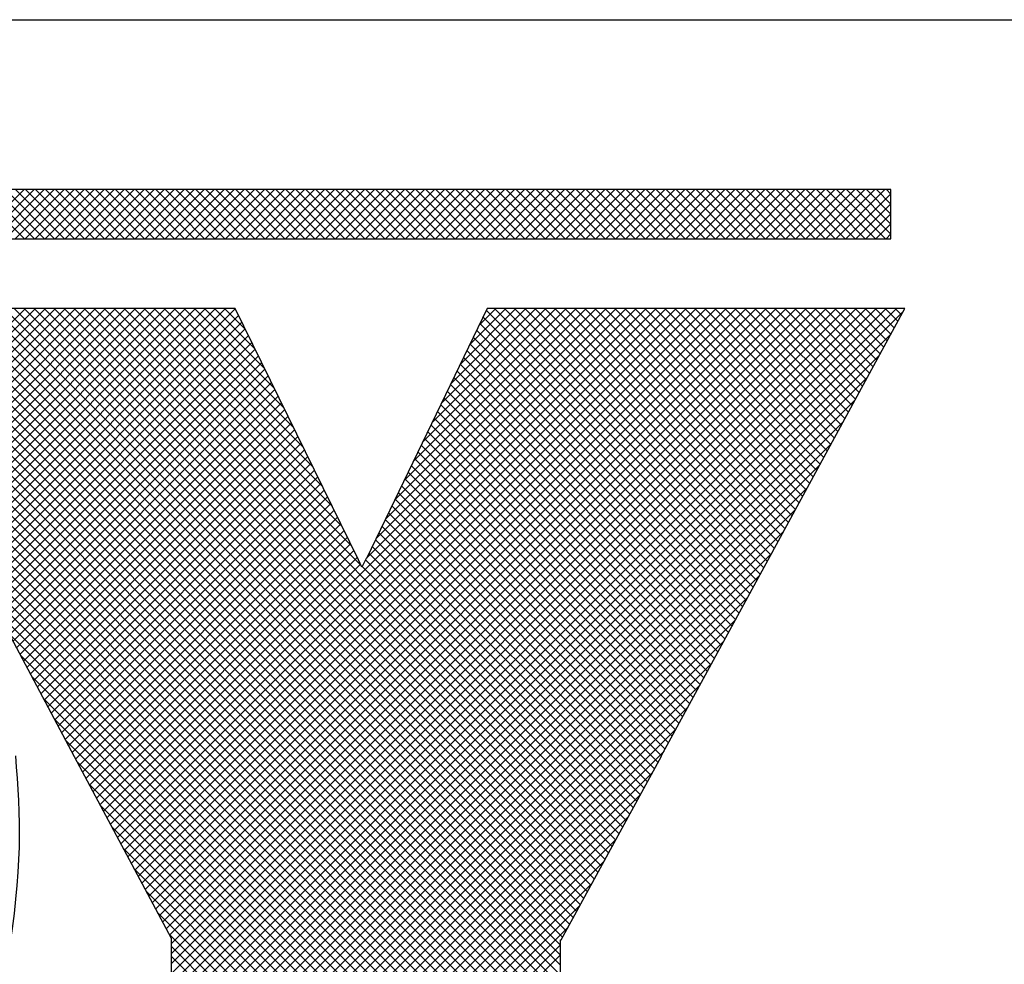
# Model space of a CAD drawing. Extents: x 0 to 115, y 0 to 74.
# Drawn here: x 74 to 74, y 3 to 3 of the extents above; entities that cross this region are included whole.
import ezdxf
from ezdxf.enums import TextEntityAlignment as Align

# ---------------------------------------------------------------- set-up
doc = ezdxf.new("R2010")
doc.units = 0
doc.header["$LTSCALE"] = 0.25
doc.header["$MEASUREMENT"] = 0
doc.layers.add('FORMAT SHEET 2', color=6, linetype='CONTINUOUS')
doc.styles.add('RD25', font='ROMAND.shx', dxfattribs={"height": 0.25})
doc.styles.add('RS10', font='ROMANS.shx', dxfattribs={"height": 0.1})

# ---------------------------------------------------------------- blocks, each defined once
blk = doc.blocks.new('SHEET 2')
at = {"layer": 'FORMAT SHEET 2', "color": 6}
blk.add_line((26.965, 3.82), (33.34, 3.82), dxfattribs=at)
at = {"layer": 'FORMAT SHEET 2', "color": 11}
for p, q in [((30.79685, 3.72336), (30.81849, 3.745)), ((30.81866, 3.72336), (30.79703, 3.745)), ((30.80127, 3.72336), (30.82291, 3.745)), ((30.82308, 3.72336), (30.80145, 3.745)), ((30.80569, 3.72336), (30.82733, 3.745)), ((30.8275, 3.72336), (30.80586, 3.745)), ((30.81011, 3.72336), (30.83175, 3.745)), ((30.83192, 3.72336), (30.81028, 3.745)), ((30.81453, 3.72336), (30.83617, 3.745)), ((30.83634, 3.72336), (30.8147, 3.745)), ((30.81895, 3.72336), (30.84059, 3.745)), ((30.84076, 3.72336), (30.81912, 3.745)), ((30.82337, 3.72336), (30.84501, 3.745)), ((30.84518, 3.72336), (30.82354, 3.745)), ((30.82779, 3.72336), (30.84943, 3.745)), ((30.8496, 3.72336), (30.82796, 3.745)), ((30.83221, 3.72336), (30.85385, 3.745)), ((30.85402, 3.72336), (30.83238, 3.745)), ((30.83663, 3.72336), (30.85827, 3.745)), ((30.85844, 3.72336), (30.8368, 3.745)), ((30.84105, 3.72336), (30.86269, 3.745)), ((30.86286, 3.72336), (30.84122, 3.745)), ((30.84547, 3.72336), (30.8671, 3.745)), ((30.86728, 3.72336), (30.84564, 3.745)), ((30.84989, 3.72336), (30.87152, 3.745)), ((30.8717, 3.72336), (30.85006, 3.745)), ((30.85431, 3.72336), (30.87594, 3.745)), ((30.87611, 3.72336), (30.85448, 3.745)), ((30.85873, 3.72336), (30.88036, 3.745)), ((30.88053, 3.72336), (30.8589, 3.745)), ((30.86315, 3.72336), (30.88478, 3.745)), ((30.88495, 3.72336), (30.86332, 3.745)), ((30.86757, 3.72336), (30.8892, 3.745)), ((30.88937, 3.72336), (30.86774, 3.745)), ((30.87198, 3.72336), (30.89362, 3.745)), ((30.89379, 3.72336), (30.87216, 3.745)), ((30.8764, 3.72336), (30.89804, 3.745)), ((30.89821, 3.72336), (30.87658, 3.745)), ((30.88082, 3.72336), (30.90246, 3.745)), ((30.90263, 3.72336), (30.88099, 3.745)), ((30.88524, 3.72336), (30.90688, 3.745)), ((30.90705, 3.72336), (30.88541, 3.745)), ((30.88966, 3.72336), (30.9113, 3.745)), ((30.91147, 3.72336), (30.88983, 3.745)), ((30.89408, 3.72336), (30.91572, 3.745)), ((30.91589, 3.72336), (30.89425, 3.745)), ((30.8985, 3.72336), (30.92014, 3.745)), ((30.92031, 3.72336), (30.89867, 3.745)), ((30.90292, 3.72336), (30.92456, 3.745)), ((30.92473, 3.72336), (30.90309, 3.745)), ((30.90734, 3.72336), (30.92898, 3.745)), ((30.92915, 3.72336), (30.90751, 3.745)), ((30.91176, 3.72336), (30.9334, 3.745)), ((30.93357, 3.72336), (30.91193, 3.745)), ((30.91618, 3.72336), (30.93782, 3.745)), ((30.93799, 3.72336), (30.91635, 3.745)), ((30.9206, 3.72336), (30.94223, 3.745)), ((30.94241, 3.72336), (30.92077, 3.745)), ((30.92502, 3.72336), (30.94665, 3.745)), ((30.94683, 3.72336), (30.92519, 3.745)), ((30.92944, 3.72336), (30.95107, 3.745)), ((30.95124, 3.72336), (30.92961, 3.745)), ((30.93386, 3.72336), (30.95549, 3.745)), ((30.95566, 3.72336), (30.93403, 3.745)), ((30.93828, 3.72336), (30.95991, 3.745)), ((30.96008, 3.72336), (30.93845, 3.745)), ((30.9427, 3.72336), (30.96433, 3.745)), ((30.9645, 3.72336), (30.94287, 3.745)), ((30.94712, 3.72336), (30.96875, 3.745)), ((30.96892, 3.72336), (30.94729, 3.745)), ((30.95153, 3.72336), (30.97317, 3.745)), ((30.97334, 3.72336), (30.95171, 3.745)), ((30.95595, 3.72336), (30.97759, 3.745)), ((30.97776, 3.72336), (30.95613, 3.745)), ((30.96037, 3.72336), (30.98201, 3.745)), ((30.98218, 3.72336), (30.96054, 3.745)), ((30.96479, 3.72336), (30.98643, 3.745)), ((30.9866, 3.72336), (30.96496, 3.745)), ((30.96921, 3.72336), (30.99085, 3.745)), ((30.99102, 3.72336), (30.96938, 3.745)), ((30.97363, 3.72336), (30.99527, 3.745)), ((30.99544, 3.72336), (30.9738, 3.745)), ((30.97805, 3.72336), (30.99969, 3.745)), ((30.99986, 3.72336), (30.97822, 3.745)), ((30.98247, 3.72336), (31.00411, 3.745)), ((31.00428, 3.72336), (30.98264, 3.745)), ((30.98689, 3.72336), (31.00853, 3.745)), ((31.0087, 3.72336), (30.98706, 3.745)), ((30.99131, 3.72336), (31.01295, 3.745)), ((31.01312, 3.72336), (30.99148, 3.745)), ((30.99573, 3.72336), (31.01736, 3.745)), ((31.01754, 3.72336), (30.9959, 3.745)), ((31.00015, 3.72336), (31.02178, 3.745)), ((31.02196, 3.72336), (31.00032, 3.745)), ((31.00457, 3.72336), (31.0262, 3.745)), ((31.02637, 3.72336), (31.00474, 3.745)), ((31.00899, 3.72336), (31.03062, 3.745)), ((31.03079, 3.72336), (31.00916, 3.745)), ((31.01341, 3.72336), (31.03504, 3.745)), ((31.03521, 3.72336), (31.01358, 3.745)), ((31.01783, 3.72336), (31.03946, 3.745)), ((31.03963, 3.72336), (31.018, 3.745)), ((31.02225, 3.72336), (31.04388, 3.745)), ((31.04405, 3.72336), (31.02242, 3.745)), ((31.02666, 3.72336), (31.0483, 3.745)), ((31.04847, 3.72336), (31.02684, 3.745)), ((31.03108, 3.72336), (31.05272, 3.745)), ((31.05289, 3.72336), (31.03126, 3.745)), ((31.0355, 3.72336), (31.05714, 3.745)), ((31.05731, 3.72336), (31.03567, 3.745)), ((31.03992, 3.72336), (31.06156, 3.745)), ((31.06173, 3.72336), (31.04009, 3.745)), ((31.04434, 3.72336), (31.06598, 3.745)), ((31.06615, 3.72336), (31.04451, 3.745)), ((31.04876, 3.72336), (31.0704, 3.745)), ((31.07057, 3.72336), (31.04893, 3.745)), ((31.05318, 3.72336), (31.07482, 3.745)), ((31.07499, 3.72336), (31.05335, 3.745)), ((31.0576, 3.72336), (31.07924, 3.745)), ((31.07941, 3.72336), (31.05777, 3.745)), ((31.06202, 3.72336), (31.08366, 3.745)), ((31.08383, 3.72336), (31.06219, 3.745)), ((31.06644, 3.72336), (31.08808, 3.745)), ((31.08825, 3.72336), (31.06661, 3.745)), ((31.07086, 3.72336), (31.0925, 3.745)), ((31.09267, 3.72336), (31.07103, 3.745)), ((31.07528, 3.72336), (31.09691, 3.745)), ((31.09709, 3.72336), (31.07545, 3.745)), ((31.0797, 3.72336), (31.10133, 3.745)), ((31.10151, 3.72336), (31.07987, 3.745)), ((31.08412, 3.72336), (31.10575, 3.745)), ((31.10592, 3.72336), (31.08429, 3.745)), ((31.08854, 3.72336), (31.11017, 3.745)), ((31.11034, 3.72336), (31.08871, 3.745)), ((31.09296, 3.72336), (31.11459, 3.745)), ((31.11476, 3.72336), (31.09313, 3.745)), ((31.09738, 3.72336), (31.11901, 3.745)), ((31.11918, 3.72336), (31.09755, 3.745)), ((31.10179, 3.72336), (31.12343, 3.745)), ((31.1236, 3.72336), (31.10197, 3.745)), ((31.10621, 3.72336), (31.12785, 3.745)), ((31.12802, 3.72336), (31.10639, 3.745)), ((31.11063, 3.72336), (31.13227, 3.745)), ((31.13244, 3.72336), (31.1108, 3.745)), ((31.11505, 3.72336), (31.13669, 3.745)), ((31.13686, 3.72336), (31.11522, 3.745)), ((31.11947, 3.72336), (31.14111, 3.745)), ((31.14128, 3.72336), (31.11964, 3.745)), ((31.12389, 3.72336), (31.14553, 3.745)), ((31.1457, 3.72336), (31.12406, 3.745)), ((31.12831, 3.72336), (31.14995, 3.745)), ((31.15012, 3.72336), (31.12848, 3.745)), ((31.13273, 3.72336), (31.15437, 3.745)), ((31.15454, 3.72336), (31.1329, 3.745)), ((31.13715, 3.72336), (31.15879, 3.745)), ((31.15896, 3.72336), (31.13732, 3.745)), ((31.14157, 3.72336), (31.16321, 3.745)), ((31.16338, 3.72336), (31.14174, 3.745)), ((31.14599, 3.72336), (31.16763, 3.745)), ((31.1678, 3.72336), (31.14616, 3.745)), ((31.15041, 3.72336), (31.17204, 3.745)), ((31.17222, 3.72336), (31.15058, 3.745)), ((31.15483, 3.72336), (31.17646, 3.745)), ((31.17664, 3.72336), (31.155, 3.745)), ((31.15925, 3.72336), (31.18088, 3.745)), ((31.18105, 3.72336), (31.15942, 3.745)), ((31.16367, 3.72336), (31.1853, 3.745)), ((31.18547, 3.72336), (31.16384, 3.745)), ((31.16809, 3.72336), (31.18972, 3.745)), ((31.18989, 3.72336), (31.16826, 3.745)), ((31.17251, 3.72336), (31.19414, 3.745)), ((31.19431, 3.72336), (31.17268, 3.745)), ((31.17692, 3.72336), (31.19856, 3.745)), ((31.19873, 3.72336), (31.1771, 3.745)), ((31.18134, 3.72336), (31.2012, 3.74322)), ((31.2012, 3.72531), (31.18152, 3.745)), ((31.2012, 3.72973), (31.18593, 3.745)), ((31.2012, 3.73415), (31.19035, 3.745)), ((31.2012, 3.73857), (31.19477, 3.745)), ((31.2012, 3.74299), (31.19919, 3.745)), ((31.18576, 3.72336), (31.2012, 3.7388)), ((31.19018, 3.72336), (31.2012, 3.73438)), ((31.1946, 3.72336), (31.2012, 3.72996)), ((31.19902, 3.72336), (31.2012, 3.72555)), ((30.64136, 3.42203), (30.91175, 3.69242)), ((30.64209, 3.51557), (30.81909, 3.69257)), ((30.64311, 3.51216), (30.82351, 3.69257)), ((30.64356, 3.42864), (30.90748, 3.69257)), ((30.64405, 3.50868), (30.82793, 3.69257)), ((30.64491, 3.50513), (30.83235, 3.69257)), ((30.64507, 3.43457), (30.90306, 3.69257)), ((30.6457, 3.5015), (30.83677, 3.69257)), ((30.64617, 3.4401), (30.89864, 3.69257)), ((30.64642, 3.4978), (30.84119, 3.69257)), ((30.64699, 3.44534), (30.89422, 3.69257)), ((30.64706, 3.49402), (30.84561, 3.69257)), ((30.64754, 3.49008), (30.85003, 3.69257)), ((30.6476, 3.45037), (30.8898, 3.69257)), ((30.64792, 3.48604), (30.85445, 3.69257)), ((30.64804, 3.45523), (30.88538, 3.69257)), ((30.64821, 3.48191), (30.85887, 3.69257)), ((30.64834, 3.45994), (30.88096, 3.69257)), ((30.64843, 3.47771), (30.86329, 3.69257)), ((30.64852, 3.46454), (30.87654, 3.69257)), ((30.64855, 3.47341), (30.86771, 3.69257)), ((30.64858, 3.46903), (30.87213, 3.69257)), ((31.05537, 3.37617), (30.73897, 3.69257)), ((31.05537, 3.38059), (30.74339, 3.69257)), ((31.05537, 3.38501), (30.74781, 3.69257)), ((31.05537, 3.38943), (30.75223, 3.69257)), ((31.05537, 3.39385), (30.75665, 3.69257)), ((31.05537, 3.39827), (30.76107, 3.69257)), ((31.05537, 3.40269), (30.76549, 3.69257)), ((31.05537, 3.40711), (30.76991, 3.69257)), ((31.05537, 3.41153), (30.77433, 3.69257)), ((31.05631, 3.41501), (30.77875, 3.69257)), ((31.05787, 3.41787), (30.78317, 3.69257)), ((31.05943, 3.42073), (30.78759, 3.69257)), ((31.06099, 3.42359), (30.79201, 3.69257)), ((31.06255, 3.42645), (30.79642, 3.69257)), ((31.0641, 3.42931), (30.80084, 3.69257)), ((31.06566, 3.43217), (30.80526, 3.69257)), ((31.06722, 3.43503), (30.80968, 3.69257)), ((31.06878, 3.43789), (30.8141, 3.69257)), ((31.07034, 3.44075), (30.81852, 3.69257)), ((31.0719, 3.44361), (30.82294, 3.69257)), ((31.07346, 3.44647), (30.82736, 3.69257)), ((31.07502, 3.44932), (30.83178, 3.69257)), ((31.07658, 3.45218), (30.8362, 3.69257)), ((31.07814, 3.45504), (30.84062, 3.69257)), ((31.0797, 3.4579), (30.84504, 3.69257)), ((31.08126, 3.46076), (30.84946, 3.69257)), ((30.96725, 3.57919), (30.85388, 3.69257)), ((30.85658, 3.46489), (31.08426, 3.69257)), ((30.85812, 3.46201), (31.08868, 3.69257)), ((30.9631, 3.58777), (30.8583, 3.69257)), ((30.85966, 3.45913), (31.0931, 3.69257)), ((30.86119, 3.45625), (31.09752, 3.69257)), ((30.95884, 3.59644), (30.86272, 3.69257)), ((30.86273, 3.45336), (31.10194, 3.69257)), ((30.86427, 3.45048), (31.10635, 3.69257)), ((30.86581, 3.4476), (31.11077, 3.69257)), ((30.95458, 3.60512), (30.86714, 3.69257)), ((30.86734, 3.44472), (31.11519, 3.69257)), ((30.86888, 3.44184), (31.11961, 3.69257)), ((30.87042, 3.43896), (31.12403, 3.69257)), ((30.95033, 3.6138), (30.87155, 3.69257)), ((30.87196, 3.43607), (31.12845, 3.69257)), ((30.87349, 3.43319), (31.13287, 3.69257)), ((30.87503, 3.43031), (31.13729, 3.69257)), ((30.94607, 3.62247), (30.87597, 3.69257)), ((30.87657, 3.42743), (31.14171, 3.69257)), ((30.87811, 3.42455), (31.14613, 3.69257)), ((30.87965, 3.42166), (31.15055, 3.69257)), ((30.94181, 3.63115), (30.88039, 3.69257)), ((30.88118, 3.41878), (31.15497, 3.69257)), ((30.88272, 3.4159), (31.15939, 3.69257)), ((30.88337, 3.41213), (31.16381, 3.69257)), ((30.88337, 3.40771), (31.16823, 3.69257)), ((30.88337, 3.40329), (31.17265, 3.69257)), ((30.88337, 3.39888), (31.17707, 3.69257)), ((30.88337, 3.39446), (31.18148, 3.69257)), ((30.88337, 3.39004), (31.1859, 3.69257)), ((30.88337, 3.38562), (31.19032, 3.69257)), ((30.88337, 3.3812), (31.19474, 3.69257)), ((30.88337, 3.37678), (31.19916, 3.69257)), ((30.88337, 3.37236), (31.20358, 3.69257)), ((30.88337, 3.36794), (31.20652, 3.69109)), ((30.93755, 3.63983), (30.88481, 3.69257)), ((30.9333, 3.6485), (30.88923, 3.69257)), ((30.92904, 3.65718), (30.89365, 3.69257)), ((30.92478, 3.66586), (30.89807, 3.69257)), ((30.92053, 3.67453), (30.90249, 3.69257)), ((30.91627, 3.68321), (30.90691, 3.69257)), ((30.91201, 3.69189), (30.91133, 3.69257)), ((30.96974, 3.58247), (31.07984, 3.69257)), ((30.97386, 3.59101), (31.07542, 3.69257)), ((30.97799, 3.59956), (31.071, 3.69257)), ((30.98211, 3.6081), (31.06658, 3.69257)), ((30.98623, 3.61664), (31.06216, 3.69257)), ((30.99036, 3.62518), (31.05774, 3.69257)), ((30.99448, 3.63373), (31.05332, 3.69257)), ((30.9986, 3.64227), (31.0489, 3.69257)), ((31.00272, 3.65081), (31.04448, 3.69257)), ((31.00685, 3.65935), (31.04006, 3.69257)), ((31.01097, 3.6679), (31.03564, 3.69257)), ((31.01509, 3.67644), (31.03122, 3.69257)), ((31.01922, 3.68498), (31.02681, 3.69257)), ((31.14195, 3.57243), (31.02253, 3.69185)), ((31.14351, 3.5753), (31.02623, 3.69257)), ((31.14506, 3.57816), (31.03065, 3.69257)), ((31.14662, 3.58102), (31.03507, 3.69257)), ((31.14824, 3.58382), (31.03949, 3.69257)), ((31.1498, 3.58668), (31.04391, 3.69257)), ((31.15135, 3.58955), (31.04833, 3.69257)), ((31.15291, 3.59241), (31.05275, 3.69257)), ((31.15446, 3.59527), (31.05717, 3.69257)), ((31.15602, 3.59814), (31.06159, 3.69257)), ((31.15758, 3.601), (31.06601, 3.69257)), ((31.15913, 3.60386), (31.07043, 3.69257)), ((31.16069, 3.60673), (31.07485, 3.69257)), ((31.16224, 3.60959), (31.07927, 3.69257)), ((31.1638, 3.61246), (31.08369, 3.69257)), ((31.16536, 3.61532), (31.08811, 3.69257)), ((31.16691, 3.61818), (31.09253, 3.69257)), ((31.16847, 3.62105), (31.09695, 3.69257)), ((31.17002, 3.62391), (31.10136, 3.69257)), ((31.17158, 3.62677), (31.10578, 3.69257)), ((31.17313, 3.62964), (31.1102, 3.69257)), ((31.17469, 3.6325), (31.11462, 3.69257)), ((31.17625, 3.63536), (31.11904, 3.69257)), ((31.1778, 3.63823), (31.12346, 3.69257)), ((31.17936, 3.64109), (31.12788, 3.69257)), ((31.18091, 3.64396), (31.1323, 3.69257)), ((31.18247, 3.64682), (31.13672, 3.69257)), ((31.18403, 3.64968), (31.14114, 3.69257)), ((31.18558, 3.65255), (31.14556, 3.69257)), ((31.18714, 3.65541), (31.14998, 3.69257)), ((31.18869, 3.65827), (31.1544, 3.69257)), ((31.19025, 3.66114), (31.15882, 3.69257)), ((31.1918, 3.664), (31.16324, 3.69257)), ((31.19336, 3.66686), (31.16766, 3.69257)), ((31.19492, 3.66973), (31.17208, 3.69257)), ((31.19647, 3.67259), (31.17649, 3.69257)), ((31.19803, 3.67545), (31.18091, 3.69257)), ((31.19958, 3.67832), (31.18533, 3.69257)), ((31.20114, 3.68118), (31.18975, 3.69257)), ((31.20269, 3.68405), (31.19417, 3.69257)), ((31.20425, 3.68691), (31.19859, 3.69257)), ((31.20581, 3.68977), (31.20301, 3.69257)), ((30.47292, 3.24475), (30.91466, 3.68649)), ((30.63745, 3.41369), (30.9132, 3.68945)), ((31.05537, 3.37175), (30.73789, 3.68923)), ((31.14039, 3.56957), (31.02109, 3.68887)), ((30.47734, 3.24475), (30.91611, 3.68352)), ((31.05537, 3.3143), (30.68466, 3.68501)), ((31.05537, 3.31872), (30.69061, 3.68348)), ((31.13728, 3.56385), (31.01822, 3.68291)), ((31.13884, 3.56671), (31.01966, 3.68589)), ((30.48176, 3.24475), (30.91757, 3.68056)), ((30.48618, 3.24475), (30.91902, 3.67759)), ((31.05537, 3.32314), (30.69693, 3.68157)), ((31.05537, 3.32756), (30.70393, 3.679)), ((31.05537, 3.36733), (30.74241, 3.68029)), ((30.88337, 3.36352), (31.20126, 3.68141)), ((31.13572, 3.56098), (31.01678, 3.67993)), ((30.4906, 3.24475), (30.92048, 3.67463)), ((31.05537, 3.33198), (30.71219, 3.67515)), ((31.13261, 3.55526), (31.0139, 3.67397)), ((31.13416, 3.55812), (31.01534, 3.67695)), ((31.05537, 3.3364), (30.72152, 3.67024)), ((31.05537, 3.36291), (30.74693, 3.67135)), ((30.8074, 3.55713), (30.92193, 3.67167)), ((30.88337, 3.3591), (31.19601, 3.67173)), ((31.13105, 3.5524), (31.01246, 3.67099)), ((30.80894, 3.55425), (30.92339, 3.6687)), ((30.81048, 3.55137), (30.92484, 3.66574)), ((31.12794, 3.54667), (31.00958, 3.66502)), ((31.12949, 3.54954), (31.01102, 3.668)), ((31.05537, 3.34082), (30.73236, 3.66382)), ((31.05537, 3.35849), (30.75145, 3.66241)), ((30.81201, 3.54849), (30.9263, 3.66277)), ((30.88337, 3.35468), (31.19075, 3.66206)), ((31.12638, 3.54381), (31.00815, 3.66204)), ((30.81355, 3.54561), (30.92775, 3.65981)), ((30.81509, 3.54272), (30.92921, 3.65684)), ((31.12326, 3.53809), (31.00527, 3.65608)), ((31.12482, 3.54095), (31.00671, 3.65906)), ((31.05537, 3.34524), (30.74601, 3.6546)), ((31.05537, 3.35408), (30.75597, 3.65347)), ((30.81663, 3.53984), (30.93066, 3.65388)), ((30.88337, 3.35026), (31.18549, 3.65238)), ((31.12171, 3.53522), (31.00383, 3.6531)), ((30.81816, 3.53696), (30.93212, 3.65091)), ((30.8197, 3.53408), (30.93357, 3.64795)), ((31.12015, 3.53236), (31.00239, 3.65012)), ((31.05537, 3.34966), (30.76049, 3.64453)), ((30.82124, 3.5312), (30.93503, 3.64498)), ((31.11704, 3.52664), (30.99951, 3.64416)), ((31.11859, 3.5295), (31.00095, 3.64714)), ((30.82278, 3.52831), (30.93648, 3.64202)), ((30.82431, 3.52543), (30.93793, 3.63905)), ((30.88337, 3.34584), (31.18023, 3.6427)), ((31.11548, 3.52377), (30.99808, 3.64118)), ((30.82585, 3.52255), (30.93939, 3.63609)), ((31.11236, 3.51805), (30.9952, 3.63522)), ((31.11392, 3.52091), (30.99664, 3.6382)), ((30.82739, 3.51967), (30.94084, 3.63312)), ((30.82892, 3.51678), (30.9423, 3.63016)), ((30.88337, 3.34142), (31.17498, 3.63303)), ((31.11081, 3.51519), (30.99376, 3.63224)), ((30.83046, 3.5139), (30.94375, 3.62719)), ((31.10769, 3.50946), (30.99088, 3.62627)), ((31.10925, 3.51232), (30.99232, 3.62925)), ((30.832, 3.51102), (30.94521, 3.62423)), ((30.83354, 3.50814), (30.94666, 3.62126)), ((30.88337, 3.337), (31.16972, 3.62335)), ((31.10614, 3.5066), (30.98944, 3.62329)), ((30.83507, 3.50526), (30.94812, 3.6183)), ((31.10302, 3.50088), (30.98657, 3.61733)), ((31.10458, 3.50374), (30.988, 3.62031)), ((30.83661, 3.50237), (30.94957, 3.61533)), ((30.88337, 3.33258), (31.16446, 3.61367)), ((31.10147, 3.49801), (30.98513, 3.61435)), ((30.83815, 3.49949), (30.95103, 3.61237)), ((30.83968, 3.49661), (30.95248, 3.60941)), ((31.09842, 3.49222), (30.98225, 3.60839)), ((31.09991, 3.49515), (30.98369, 3.61137)), ((30.8412, 3.49371), (30.95394, 3.60644)), ((30.88337, 3.32816), (31.1592, 3.604)), ((31.09686, 3.48936), (30.98081, 3.60541)), ((30.84274, 3.49083), (30.95539, 3.60348)), ((30.84428, 3.48795), (30.95685, 3.60051)), ((31.09374, 3.48364), (30.97793, 3.59945)), ((31.0953, 3.4865), (30.97937, 3.60243)), ((30.84582, 3.48506), (30.9583, 3.59755)), ((31.09218, 3.48078), (30.9765, 3.59647)), ((30.84735, 3.48218), (30.95975, 3.59458)), ((30.84889, 3.4793), (30.96121, 3.59162)), ((30.88337, 3.32374), (31.15395, 3.59432)), ((31.09062, 3.47792), (30.97506, 3.59349)), ((30.85043, 3.47642), (30.96266, 3.58865)), ((31.0875, 3.4722), (30.97218, 3.58752)), ((31.08906, 3.47506), (30.97362, 3.5905)), ((30.85197, 3.47354), (30.96412, 3.58569)), ((30.85351, 3.47066), (30.96557, 3.58272)), ((30.88337, 3.31933), (31.14869, 3.58464)), ((30.96948, 3.58221), (30.96953, 3.58226)), ((31.08594, 3.46934), (30.97074, 3.58454)), ((30.85504, 3.46777), (30.96699, 3.57972)), ((31.08282, 3.46362), (30.96777, 3.57867)), ((31.08438, 3.46648), (30.96921, 3.58165)), ((30.88337, 3.31491), (31.1432, 3.57474)), ((30.88337, 3.31049), (31.13793, 3.56504)), ((31.05537, 3.30988), (30.80659, 3.55866)), ((30.88337, 3.30607), (31.13266, 3.55535)), ((31.05537, 3.30546), (30.81164, 3.54919)), ((30.88337, 3.30165), (31.12739, 3.54566)), ((31.05537, 3.30104), (30.81669, 3.53972)), ((30.88337, 3.29723), (31.12211, 3.53597)), ((31.05537, 3.29662), (30.82174, 3.53025)), ((30.88337, 3.29281), (31.11684, 3.52628)), ((31.05537, 3.2922), (30.82679, 3.52078)), ((30.88337, 3.28839), (31.11157, 3.51659)), ((31.05537, 3.28778), (30.83185, 3.51131)), ((30.88337, 3.28397), (31.1063, 3.5069)), ((31.05537, 3.28336), (30.8369, 3.50184)), ((30.88337, 3.27955), (31.10103, 3.4972)), ((31.05537, 3.27895), (30.84189, 3.49242)), ((30.88337, 3.27513), (31.09597, 3.48773)), ((31.05537, 3.27453), (30.84695, 3.48295)), ((30.88337, 3.27071), (31.09067, 3.47801)), ((31.05537, 3.27011), (30.852, 3.47347)), ((30.88337, 3.26629), (31.08537, 3.46829)), ((31.05537, 3.26569), (30.85706, 3.464)), ((30.88337, 3.26187), (31.08006, 3.45856)), ((31.05537, 3.26127), (30.86211, 3.45452)), ((30.88337, 3.25745), (31.07476, 3.44884)), ((31.05537, 3.25685), (30.86717, 3.44505)), ((30.88337, 3.25303), (31.06946, 3.43912)), ((31.05537, 3.25243), (30.87222, 3.43557)), ((31.05537, 3.24801), (30.87728, 3.4261)), ((30.88337, 3.24861), (31.06415, 3.4294)), ((30.88337, 3.2442), (31.05885, 3.41967)), ((31.05537, 3.24359), (30.88234, 3.41662)), ((31.05393, 3.24061), (30.88337, 3.41117)), ((30.88421, 3.24061), (31.05537, 3.41177)), ((31.04951, 3.24061), (30.88337, 3.40675)), ((30.88863, 3.24061), (31.05537, 3.40735))]:
    blk.add_line(p, q, dxfattribs=at)
for points in [[(31.2012, 3.745), (31.2012, 3.745), (29.1038, 3.745), (29.1038, 3.745)], [(31.2012, 3.72336), (31.2012, 3.72336), (31.2012, 3.745), (31.2012, 3.745)], [(29.1038, 3.72336), (29.1038, 3.72336), (31.2012, 3.72336), (31.2012, 3.72336)], [(30.91168, 3.69257), (30.91168, 3.69257), (30.7362, 3.69257), (30.7362, 3.69257)], [(30.96614, 3.58156), (30.96614, 3.58156), (30.91168, 3.69257), (30.91168, 3.69257)], [(31.02288, 3.69257), (31.02288, 3.69257), (30.96964, 3.58226), (30.96964, 3.58226)], [(31.20733, 3.69257), (31.20733, 3.69257), (31.02288, 3.69257), (31.02288, 3.69257)], [(31.14702, 3.58158), (31.14702, 3.58158), (31.20733, 3.69257), (31.20733, 3.69257)], [(30.96951, 3.58226), (30.96951, 3.58226), (30.96764, 3.5784), (30.96764, 3.5784)], [(30.96964, 3.58226), (30.96964, 3.58226), (30.96951, 3.58226), (30.96951, 3.58226)], [(30.96764, 3.5784), (30.96764, 3.5784), (30.96609, 3.58156), (30.96609, 3.58156)], [(30.96609, 3.58156), (30.96609, 3.58156), (30.96614, 3.58156), (30.96614, 3.58156)], [(31.09981, 3.49497), (31.09981, 3.49497), (31.14692, 3.58158), (31.14692, 3.58158)], [(31.14692, 3.58158), (31.14692, 3.58158), (31.14702, 3.58158), (31.14702, 3.58158)], [(30.806, 3.55976), (30.806, 3.55976), (30.84061, 3.49488), (30.84061, 3.49488)], [(30.81111, 3.40477), (30.81797, 3.44445), (30.8171, 3.46846), (30.81478, 3.49517)], [(30.84061, 3.49488), (30.84061, 3.49488), (30.84058, 3.49488), (30.84058, 3.49488)], [(30.84058, 3.49488), (30.84058, 3.49488), (30.88337, 3.41468), (30.88337, 3.41468)], [(31.05567, 3.41384), (31.05567, 3.41384), (31.09992, 3.49497), (31.09992, 3.49497)], [(31.09992, 3.49497), (31.09992, 3.49497), (31.09981, 3.49497), (31.09981, 3.49497)], [(30.88337, 3.41468), (30.88337, 3.41468), (30.88337, 3.24061), (30.88337, 3.24061)], [(31.05537, 3.24061), (31.05537, 3.24061), (31.05537, 3.41384), (31.05537, 3.41384)], [(31.05537, 3.41384), (31.05537, 3.41384), (31.05567, 3.41384), (31.05567, 3.41384)]]:
    blk.add_open_spline(points, degree=3, dxfattribs=at)
at = {"layer": 'FORMAT SHEET 2', "color": 7, "style": 'RD25'}
for tag, p in [('DRAWING_NAME', (30.1525, 2.488)), ('DRAWING_NAME', (30.1525, 2.0332)), ('NUMBER', (30.69, 1.2538)), ('REV', (32.89, 1.2538))]:
    blk.add_attdef(tag, text='', height=0.25, dxfattribs=at).set_placement(p, align=Align.MIDDLE)
at = {"layer": 'FORMAT SHEET 2', "color": 1, "style": 'RS10'}
blk.add_attdef('XX', text='', height=0.1, dxfattribs=at).set_placement((32.91012, 0.8298), align=Align.MIDDLE)
for tag, p in [('FILE', (28.9205, 0.78106)), ('2', (32.31136, 0.7771))]:
    blk.add_attdef(tag, text='', height=0.1, dxfattribs=at).set_placement(p, align=Align.RIGHT)
blk.add_attdef('SCALE', text='', height=0.1, dxfattribs=at).set_placement((30.3066, 0.8298), align=Align.MIDDLE_LEFT)

msp = doc.modelspace()

# ---------------------------------------------------------------- block references
at = {"layer": 'FORMAT SHEET 2', "xscale": 0.75, "yscale": 0.75, "zscale": 0.75}
msp.add_blockref('SHEET 2', (51, 0), dxfattribs=at)

doc.saveas('drawing.dxf')
